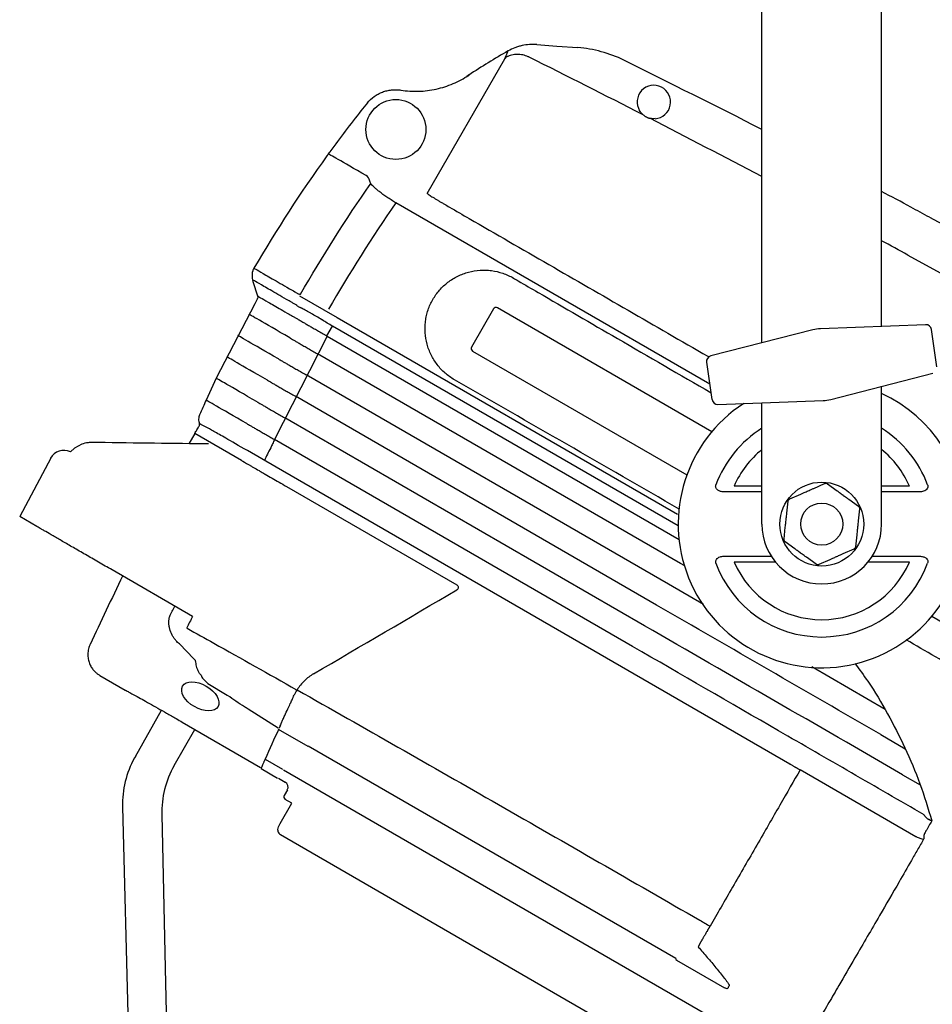
# Model space of a CAD drawing. Units: inches. Extents: x 0.1 to 14.4, y 0.4 to 25.9.
# Drawn here: x 0.1 to 9.6, y 6.4 to 16.7 of the extents above; entities that cross this region are included whole.
import ezdxf

# ---------------------------------------------------------------- set-up
doc = ezdxf.new("R2010")
doc.units = ezdxf.units.IN
doc.header["$LTSCALE"] = 0.75
doc.header["$MEASUREMENT"] = 0
doc.layers.get('0').update_dxf_attribs({"linetype": 'CONTINUOUS'})

msp = doc.modelspace()

# ---------------------------------------------------------------- linework, layer by layer
for p, q in [((7.841, 13.321), (7.841, 18.054)), ((9.091, 13.493), (9.091, 18.054)), ((4.343, 14.881), (5.155, 16.288)), ((7.296, 12.889), (4.016, 14.783)), ((9.593, 14.632), (10.692, 14.035)), ((9.366, 14.238), (10.462, 13.636)), ((3.011, 13.812), (3.404, 13.586)), ((2.542, 13.73), (2.141, 12.951)), ((5.037, 13.675), (4.807, 13.277)), ((7.317, 12.393), (5.078, 13.686)), ((3.404, 13.586), (6.959, 11.533)), ((3.295, 13.394), (3.356, 13.496)), ((6.966, 11.411), (3.356, 13.496)), ((9.551, 13.511), (8.452, 13.469)), ((3.298, 13.392), (2.749, 12.311)), ((3.298, 13.392), (6.975, 11.269)), ((8.373, 13.458), (7.307, 13.184)), ((9.669, 13.071), (9.613, 13.46)), ((6.99, 11.017), (3.198, 13.207)), ((4.818, 13.236), (7.057, 11.943)), ((7.263, 13.118), (7.319, 12.729)), ((6.865, 10.801), (3.08, 12.986)), ((8.559, 12.731), (9.625, 13.005)), ((2.141, 12.951), (2.035, 12.723)), ((9.091, 11.429), (9.091, 12.868)), ((6.74, 10.584), (2.967, 12.763)), ((7.381, 12.678), (8.48, 12.72)), ((7.841, 11.429), (7.841, 12.696)), ((6.615, 10.368), (2.856, 12.538)), ((1.916, 12.375), (1.855, 12.268)), ((2.404, 12.093), (1.916, 12.375)), ((7.316, 12.387), (7.317, 12.387)), ((7.317, 12.387), (7.317, 12.389)), ((0.735, 12.264), (0.66, 12.22)), ((0.833, 12.281), (0.827, 12.281)), ((0.827, 12.281), (0.827, 12.281)), ((0.833, 12.281), (0.833, 12.281)), ((6.49, 10.151), (2.749, 12.311)), ((0.66, 12.22), (0.617, 12.183)), ((2.768, 12.022), (2.466, 12.196)), ((0.411, 12.116), (0.087, 11.507)), ((8.133, 8.924), (2.768, 12.022)), ((7.061, 11.945), (7.062, 11.946)), ((7.062, 11.946), (7.062, 11.947)), ((7.55, 11.827), (7.841, 11.827)), ((8.382, 11.802), (8.496, 11.853)), ((8.526, 11.85), (8.627, 11.776)), ((9.091, 11.827), (9.382, 11.827)), ((2.874, 11.822), (4.654, 10.794)), ((7.841, 11.765), (7.444, 11.765)), ((8.132, 11.692), (8.247, 11.742)), ((9.488, 11.765), (9.091, 11.765)), ((8.101, 11.543), (8.114, 11.667)), ((8.747, 11.689), (8.848, 11.615)), ((8.86, 11.588), (8.847, 11.463)), ((0.266, 11.404), (0.087, 11.507)), ((8.072, 11.271), (8.085, 11.396)), ((8.831, 11.316), (8.818, 11.192)), ((8.185, 11.17), (8.084, 11.244)), ((8.8, 11.167), (8.686, 11.117)), ((7.034, 10.992), (6.99, 11.017)), ((7.444, 11.094), (7.939, 11.094)), ((7.984, 11.032), (7.55, 11.032)), ((8.406, 11.009), (8.305, 11.083)), ((8.551, 11.057), (8.436, 11.006)), ((9.382, 11.032), (8.949, 11.032)), ((8.993, 11.094), (9.488, 11.094)), ((1.893, 10.465), (1.052, 10.95)), ((7.232, 10.589), (6.865, 10.801)), ((9.617, 10.472), (9.615, 10.472)), ((9.615, 10.472), (9.615, 10.47)), ((9.615, 10.466), (10.075, 10.201)), ((1.907, 10.022), (1.756, 10.177)), ((9.128, 9.494), (8.361, 9.937)), ((0.924, 9.849), (1.189, 9.696)), ((2.003, 9.812), (2.052, 9.764)), ((2.052, 9.764), (2.255, 9.642)), ((1.296, 9.004), (1.568, 9.485)), ((2.787, 9.299), (2.473, 9.498)), ((1.784, 9.361), (1.785, 9.362)), ((1.784, 9.361), (2.604, 8.888)), ((1.785, 9.362), (2.604, 8.888)), ((1.701, 8.908), (1.915, 9.285)), ((3.099, 9.107), (2.791, 9.285)), ((2.808, 9.323), (2.796, 9.297)), ((2.812, 9.332), (2.808, 9.323)), ((9.084, 9.231), (9.338, 9.084)), ((6.943, 6.892), (3.101, 9.11)), ((1.296, 9.004), (1.286, 8.987)), ((2.652, 8.974), (2.834, 8.869)), ((2.604, 8.888), (2.604, 8.888)), ((2.609, 8.877), (2.781, 8.777)), ((2.843, 8.864), (8.03, 5.869)), ((9.447, 8.165), (8.24, 8.862)), ((2.792, 8.775), (2.861, 8.735)), ((9.311, 8.811), (9.495, 8.705)), ((2.883, 8.653), (2.85, 8.596)), ((2.931, 8.515), (2.861, 8.555)), ((1.162, 8.477), (1.23, 5.84)), ((2.808, 8.303), (2.931, 8.515)), ((1.572, 8.394), (1.609, 6.635)), ((2.789, 8.269), (2.808, 8.303)), ((2.81, 8.187), (7.327, 5.58)), ((9.454, 8.161), (9.454, 8.162)), ((6.943, 6.892), (6.942, 6.89)), ((6.95, 6.875), (7.45, 6.586)), ((1.609, 6.635), (1.629, 5.85)), ((7.479, 6.575), (7.45, 6.586))]:
    msp.add_line(p, q)
at = {"flags": 128}
for points in [[(5.49, 16.436), (5.699, 16.42), (5.916, 16.404)], [(4.777, 16.115), (4.758, 16.102), (4.75, 16.097)]]:
    msp.add_lwpolyline(points, dxfattribs=at)
for centre, radius in [((4.017, 15.549), 0.313), ((8.466, 11.429), 0.438), ((8.466, 11.429), 0.22)]:
    msp.add_circle(centre, radius)
for centre, radius, start, end in [((8.455, 10.605), 6.625, 119.5319, 123.7051), ((15.058, 6.792), 14.5, 141.8682, 143.9923), ((6.371, 13.611), 3.456, 140.1093, 141.8682), ((15.058, 6.792), 14.5, 144.2082, 149.7354), ((15.058, 6.792), 14.31, 150.7476, 151.001), ((5.063, 13.66), 0.03, 60, 150), ((8.466, 13.094), 0.375, 92.1709, 104.3934), ((4.833, 13.262), 0.03, 150, 240), ((8.466, 11.429), 1.5, 0, 65.3757), ((15.058, 6.792), 14.31, 155.5139, 156.1836), ((8.466, 11.429), 1.5, 122.9437, 0), ((8.466, 13.094), 0.375, 272.1709, 284.3934), ((8.466, 11.429), 1.497, 140.1429, 140.2371), ((8.466, 11.429), 1.179, 122.0041, 159.6801), ((8.466, 11.429), 1.179, 20.3199, 57.9959), ((0.548, 12.043), 0.156, 63.7427, 152), ((3.323, 11.849), 0.719, 148.5809, 160.2742), ((8.466, 11.429), 0.998, 128.7541, 156.5577), ((8.466, 11.429), 0.998, 23.4423, 51.2459), ((8.466, 11.429), 1.497, 159.7629, 159.8571), ((8.466, 11.429), 0.625, 180, 0), ((8.466, 11.429), 1.179, 200.3199, 339.6801), ((8.466, 11.429), 0.998, 203.4423, 336.5577), ((46.229, -11.058), 50.125, 154.037, 154.9418), ((8.466, 11.429), 1.497, 320.1429, 320.2371), ((2.06, 9.869), 0.08, 193.7888, 225), ((2.955, 9.694), 0.0236, 330.4571, 7.512), ((38.666, -6.944), 39.375, 155.6516, 156.1549), ((2.161, 8.503), 1, 151.0609, 181.478), ((2.571, 8.415), 1, 150.4788, 181.2228), ((2.831, 8.683), 0.06, 330, 60), ((2.876, 8.581), 0.03, 150, 240), ((9.389, 8.422), 0.209, 337.9915, 339.0073), ((2.84, 8.239), 0.06, 150, 180)]:
    msp.add_arc(centre, radius, start, end)
for centre, major_axis, ratio, start_param, end_param in [((6.712, 15.836), (0.077, 0.157), 0.999989, 3.672257, 8.858897), ((9.554, 13.451), (0.0384, 0.0462), 0.9989, 5.551665, 7.014705), ((7.322, 13.126), (-0.05, 0.0333), 0.9989, 5.551665, 7.014705), ((7.379, 12.738), (-0.0384, -0.0462), 0.9989, 5.551665, 7.014705), ((6.955, 6.882), (0.0131, -0.0074), 0.583131, 3.12601, 4.696502)]:
    msp.add_ellipse(centre, major_axis=major_axis, ratio=ratio, start_param=start_param, end_param=end_param)
msp.add_ellipse((1.974, 9.63), major_axis=(0.185, -0.107), ratio=0.57738)
for points, knots in [([(5.155, 16.288), (5.157, 16.294), (5.159, 16.3), (5.164, 16.311), (5.167, 16.317), (5.173, 16.332), (5.177, 16.34), (5.186, 16.361), (5.189, 16.368), (5.189, 16.369)], [0, 0, 0, 0, 0.125, 0.125, 0.25, 0.25, 0.5, 0.5, 1, 1, 1, 1]), ([(5.49, 16.436), (5.438, 16.44), (5.386, 16.436), (5.323, 16.422), (5.31, 16.419), (5.285, 16.411), (5.272, 16.407), (5.236, 16.393), (5.212, 16.382), (5.189, 16.369)], [0, 0, 0, 0, 0.5, 0.5, 0.625, 0.625, 0.75, 0.75, 1, 1, 1, 1]), ([(6.398, 16.273), (6.323, 16.31), (6.244, 16.339), (6.082, 16.384), (6, 16.398), (5.916, 16.404)], [0, 0, 0, 0, 0.5, 0.5, 1, 1, 1, 1]), ([(6.398, 16.273), (6.323, 16.31), (6.244, 16.339), (6.082, 16.384), (6, 16.398), (5.916, 16.404)], [0, 0, 0, 0, 0.5, 0.5, 1, 1, 1, 1]), ([(5.173, 16.307), (5.17, 16.304), (5.168, 16.301), (5.162, 16.295), (5.159, 16.291), (5.155, 16.288)], [0, 0, 0, 0, 0.5, 0.5, 1, 1, 1, 1]), ([(5.398, 16.309), (5.38, 16.317), (5.361, 16.323), (5.323, 16.331), (5.303, 16.332), (5.265, 16.332), (5.245, 16.33), (5.217, 16.323), (5.208, 16.321), (5.194, 16.316), (5.19, 16.314), (5.183, 16.311), (5.181, 16.31), (5.178, 16.309), (5.177, 16.308), (5.175, 16.308), (5.175, 16.307), (5.174, 16.307), (5.173, 16.307), (5.173, 16.307)], [0, 0, 0, 0, 0.25, 0.25, 0.5, 0.5, 0.75, 0.75, 0.875, 0.875, 0.9375, 0.9375, 0.96875, 0.96875, 0.984375, 0.984375, 0.992187, 0.992187, 1, 1, 1, 1]), ([(5.173, 16.307), (5.173, 16.307), (5.173, 16.307), (5.173, 16.307), (5.173, 16.307), (5.173, 16.307), (5.173, 16.307)], [0, 0, 0, 0, 0.00000650101, 0.00000650101, 0.00000650101, 0.0000162625, 0.0000162625, 0.0000162625, 0.0000162625]), ([(4.069, 15.96), (4.131, 15.95), (4.193, 15.946), (4.285, 15.949), (4.316, 15.952), (4.377, 15.959), (4.408, 15.965), (4.499, 15.985), (4.558, 16.003), (4.643, 16.04), (4.671, 16.053), (4.726, 16.083), (4.752, 16.099), (4.778, 16.116)], [0, 0, 0, 0, 0.25, 0.25, 0.375, 0.375, 0.5, 0.5, 0.75, 0.75, 0.875, 0.875, 1, 1, 1, 1]), ([(3.719, 15.828), (3.74, 15.853), (3.764, 15.875), (3.804, 15.903), (3.818, 15.912), (3.847, 15.927), (3.862, 15.934), (3.892, 15.946), (3.908, 15.95), (3.94, 15.958), (3.956, 15.961), (3.988, 15.964), (4.004, 15.965), (4.037, 15.964), (4.053, 15.962), (4.069, 15.96)], [0, 0, 0, 0, 0.25, 0.25, 0.375, 0.375, 0.5, 0.5, 0.625, 0.625, 0.75, 0.75, 0.875, 0.875, 1, 1, 1, 1]), ([(6.599, 15.702), (6.598, 15.703), (6.596, 15.705), (6.593, 15.708), (6.591, 15.709), (6.586, 15.714), (6.583, 15.718), (6.574, 15.728), (6.568, 15.736), (6.563, 15.745)], [0, 0, 0, 0, 0.125, 0.125, 0.25, 0.25, 0.5, 0.5, 1, 1, 1, 1]), ([(6.599, 15.702), (6.603, 15.699), (6.608, 15.695), (6.616, 15.689), (6.619, 15.687), (6.625, 15.684), (6.628, 15.682), (6.635, 15.678), (6.639, 15.677), (6.646, 15.674), (6.649, 15.672), (6.658, 15.669), (6.664, 15.667), (6.669, 15.666)], [0, 0, 0, 0, 0.25, 0.25, 0.375, 0.375, 0.5, 0.5, 0.625, 0.625, 0.75, 0.75, 1, 1, 1, 1]), ([(6.725, 15.662), (6.715, 15.661), (6.705, 15.661), (6.691, 15.662), (6.686, 15.663), (6.68, 15.664), (6.677, 15.664), (6.673, 15.665), (6.671, 15.666), (6.669, 15.666)], [0, 0, 0, 0, 0.5, 0.5, 0.75, 0.75, 0.875, 0.875, 1, 1, 1, 1]), ([(3.297, 15.272), (3.302, 15.28), (3.307, 15.287), (3.313, 15.295), (3.318, 15.302), (3.323, 15.309), (3.329, 15.317)], [0, 0, 0, 0, 0.000693685, 0.000693685, 0.000693685, 0.001387378, 0.001387378, 0.001387378, 0.001387378]), ([(3.297, 15.272), (3.3, 15.277), (3.303, 15.281), (3.307, 15.287), (3.309, 15.289), (3.31, 15.292), (3.311, 15.292), (3.312, 15.293), (3.312, 15.294), (3.312, 15.294), (3.312, 15.294), (3.313, 15.294)], [0, 0, 0, 0, 0.5, 0.5, 0.75, 0.75, 0.875, 0.875, 0.9375, 0.9375, 1, 1, 1, 1]), ([(3.319, 15.296), (3.319, 15.297), (3.319, 15.297), (3.318, 15.298), (3.318, 15.298), (3.317, 15.298), (3.316, 15.298), (3.316, 15.298), (3.315, 15.298), (3.315, 15.297), (3.314, 15.297), (3.314, 15.296), (3.314, 15.296), (3.314, 15.296), (3.314, 15.296), (3.313, 15.295), (3.313, 15.295), (3.313, 15.295), (3.313, 15.295), (3.313, 15.295), (3.313, 15.295), (3.313, 15.295), (3.313, 15.295), (3.313, 15.294)], [0, 0, 0, 0, 0.25, 0.25, 0.5, 0.5, 0.75, 0.75, 0.875, 0.875, 0.9375, 0.9375, 0.96875, 0.96875, 0.984375, 0.984375, 0.992188, 0.992188, 0.996094, 0.996094, 0.998047, 0.998047, 1, 1, 1, 1]), ([(3.707, 15.067), (3.577, 15.141), (3.48, 15.198), (3.381, 15.255), (3.356, 15.269), (3.322, 15.289), (3.313, 15.294), (3.313, 15.294)], [0, 0, 0, 0, 0.5, 0.5, 0.75, 0.75, 1, 1, 1, 1]), ([(4.016, 14.783), (4, 14.793), (3.984, 14.803), (3.953, 14.823), (3.938, 14.833), (3.909, 14.853), (3.895, 14.862), (3.869, 14.881), (3.856, 14.891), (3.833, 14.909), (3.823, 14.917), (3.808, 14.929), (3.804, 14.933), (3.795, 14.941), (3.791, 14.945), (3.771, 14.963), (3.76, 14.975), (3.754, 14.985)], [0, 0, 0, 0, 0.125, 0.125, 0.25, 0.25, 0.375, 0.375, 0.5, 0.5, 0.625, 0.625, 0.6875, 0.6875, 0.75, 0.75, 1, 1, 1, 1]), ([(4.343, 14.881), (4.352, 14.875), (4.362, 14.868), (4.38, 14.856), (4.387, 14.852), (4.401, 14.843), (4.408, 14.839), (4.424, 14.829), (4.432, 14.824), (4.449, 14.814), (4.458, 14.808), (4.476, 14.797), (4.485, 14.792), (4.505, 14.78), (4.515, 14.774), (4.525, 14.769)], [0, 0, 0, 0, 0.25, 0.25, 0.375, 0.375, 0.5, 0.5, 0.625, 0.625, 0.75, 0.75, 0.875, 0.875, 1, 1, 1, 1]), ([(9.593, 14.632), (9.528, 14.667), (9.361, 14.758), (9.194, 14.848), (9.091, 14.902)], [0, 0, 0, 0, 0.0617986, 0.1587775, 0.1587775, 0.1587775, 0.1587775]), ([(4.525, 14.769), (4.542, 14.759), (4.628, 14.709), (4.991, 14.499), (5.89, 13.98), (6.725, 13.499), (7.283, 13.177), (7.287, 13.175)], [0, 0, 0, 0, 0.0153486, 0.0767425, 0.3223204, 0.8134877, 0.8169743, 0.8169743, 0.8169743, 0.8169743]), ([(2.534, 14.1), (2.529, 14.091), (2.525, 14.081), (2.518, 14.062), (2.516, 14.051), (2.514, 14.03), (2.514, 14.02), (2.516, 13.999), (2.518, 13.989), (2.521, 13.979)], [0, 0, 0, 0, 0.25, 0.25, 0.5, 0.5, 0.75, 0.75, 1, 1, 1, 1]), ([(2.534, 14.1), (2.529, 14.091), (2.525, 14.081), (2.518, 14.062), (2.516, 14.051), (2.514, 14.03), (2.514, 14.02), (2.516, 13.999), (2.518, 13.989), (2.521, 13.979)], [0, 0, 0, 0, 0.25, 0.25, 0.5, 0.5, 0.75, 0.75, 1, 1, 1, 1]), ([(2.534, 14.1), (2.535, 14.1), (2.538, 14.098), (2.548, 14.092), (2.556, 14.088), (2.587, 14.07), (2.617, 14.052), (2.678, 14.017), (2.701, 14.004), (2.751, 13.976), (2.778, 13.96), (2.838, 13.925), (2.87, 13.907), (2.923, 13.877), (2.941, 13.866), (2.969, 13.85), (2.98, 13.843), (2.992, 13.836), (2.996, 13.834), (2.997, 13.834), (3, 13.832), (3.001, 13.832), (3.008, 13.829), (3.014, 13.828), (3.02, 13.828)], [0, 0, 0, 0, 0.125, 0.125, 0.25, 0.25, 0.5, 0.5, 0.625, 0.625, 0.75, 0.75, 0.875, 0.875, 0.9375, 0.9375, 0.96875, 0.976562, 0.976562, 0.980469, 0.980469, 0.984375, 0.984375, 1, 1, 1, 1]), ([(4.629, 12.936), (4.594, 12.956), (4.561, 12.98), (4.516, 13.019), (4.502, 13.033), (4.474, 13.062), (4.461, 13.078), (4.424, 13.126), (4.403, 13.16), (4.376, 13.214), (4.368, 13.232), (4.354, 13.27), (4.348, 13.289), (4.332, 13.347), (4.325, 13.387), (4.321, 13.447), (4.321, 13.467), (4.322, 13.507), (4.326, 13.547), (4.333, 13.587), (4.342, 13.626), (4.347, 13.645), (4.367, 13.703), (4.383, 13.739), (4.413, 13.791), (4.424, 13.808), (4.448, 13.841), (4.461, 13.857), (4.5, 13.902), (4.53, 13.93), (4.577, 13.966), (4.594, 13.978), (4.629, 13.999), (4.646, 14.009), (4.7, 14.035), (4.738, 14.049), (4.816, 14.07), (4.856, 14.077), (4.916, 14.081), (4.936, 14.081), (4.976, 14.08), (4.996, 14.078), (5.056, 14.07), (5.095, 14.061), (5.171, 14.035), (5.208, 14.018), (5.244, 13.998)], [0, 0, 0, 0, 0.0625, 0.0625, 0.09375, 0.09375, 0.125, 0.125, 0.1875, 0.1875, 0.21875, 0.21875, 0.25, 0.25, 0.3125, 0.3125, 0.34375, 0.34375, 0.375, 0.40625, 0.40625, 0.4375, 0.4375, 0.5, 0.5, 0.53125, 0.53125, 0.5625, 0.5625, 0.625, 0.625, 0.65625, 0.65625, 0.6875, 0.6875, 0.75, 0.75, 0.8125, 0.8125, 0.84375, 0.84375, 0.875, 0.875, 0.9375, 0.9375, 1, 1, 1, 1]), ([(5.244, 13.998), (5.261, 13.988), (5.347, 13.938), (5.71, 13.727), (6.381, 13.338), (6.983, 12.989), (7.309, 12.801)], [0, 0, 0, 0, 0.0221057, 0.1105286, 0.4642236, 0.8804166, 0.8804166, 0.8804166, 0.8804166]), ([(2.575, 13.809), (2.566, 13.837), (2.557, 13.866), (2.548, 13.894), (2.539, 13.922), (2.53, 13.951), (2.521, 13.979)], [0.000049562, 0.000049562, 0.000049562, 0.000049562, 0.002331042, 0.002331042, 0.002331042, 0.004585913, 0.004585913, 0.004585913, 0.004585913]), ([(2.982, 13.713), (2.977, 13.716), (2.973, 13.718), (2.963, 13.724), (2.949, 13.732), (2.918, 13.75), (2.892, 13.765), (2.842, 13.793), (2.811, 13.811), (2.754, 13.844), (2.728, 13.86), (2.68, 13.887), (2.658, 13.9), (2.6, 13.933), (2.571, 13.95), (2.542, 13.967), (2.534, 13.971), (2.524, 13.977), (2.521, 13.979), (2.521, 13.979)], [0, 0, 0, 0, 0.015625, 0.015625, 0.03125, 0.0625, 0.125, 0.125, 0.25, 0.25, 0.375, 0.375, 0.5, 0.5, 0.75, 0.75, 0.875, 0.875, 1, 1, 1, 1]), ([(2.575, 13.809), (2.566, 13.837), (2.557, 13.866), (2.548, 13.894), (2.539, 13.922), (2.53, 13.951), (2.521, 13.979)], [0.000049642, 0.000049642, 0.000049642, 0.000049642, 0.002331028, 0.002331028, 0.002331028, 0.004585917, 0.004585917, 0.004585917, 0.004585917]), ([(2.575, 13.809), (2.576, 13.808), (2.578, 13.807), (2.588, 13.801), (2.595, 13.797), (2.622, 13.782), (2.649, 13.766), (2.72, 13.725), (2.764, 13.7), (2.844, 13.654), (2.872, 13.637), (2.918, 13.611), (2.934, 13.601), (2.959, 13.587), (2.967, 13.582), (2.98, 13.575), (2.984, 13.573), (2.993, 13.568), (2.998, 13.565), (3.002, 13.562)], [0, 0, 0, 0, 0.125, 0.125, 0.25, 0.25, 0.5, 0.5, 0.75, 0.75, 0.875, 0.875, 0.9375, 0.9375, 0.96875, 0.96875, 0.984375, 0.984375, 1, 1, 1, 1]), ([(3.016, 13.689), (3.01, 13.691), (3.004, 13.694), (2.996, 13.699), (2.993, 13.701), (2.989, 13.705), (2.988, 13.706), (2.985, 13.709), (2.985, 13.709), (2.984, 13.711), (2.983, 13.711), (2.983, 13.712), (2.982, 13.712), (2.982, 13.713), (2.982, 13.713), (2.982, 13.713)], [0, 0, 0, 0, 0.5, 0.5, 0.75, 0.75, 0.875, 0.875, 0.9375, 0.9375, 0.96875, 0.984375, 0.992187, 0.992187, 1, 1, 1, 1]), ([(3.02, 13.688), (3.02, 13.688), (3.02, 13.688), (3.02, 13.688), (3.019, 13.688), (3.018, 13.689), (3.016, 13.689)], [-0.00000006, -0.00000006, -0.00000006, -0.00000006, 0, 0, 0, 0.0002356266, 0.0002356266, 0.0002356266, 0.0002356266]), ([(3.058, 13.669), (3.05, 13.673), (3.044, 13.676), (3.034, 13.681), (3.031, 13.683), (3.027, 13.685), (3.025, 13.686), (3.023, 13.687), (3.021, 13.687), (3.021, 13.688), (3.02, 13.688)], [0, 0, 0, 0, 0.5, 0.5, 0.75, 0.75, 0.875, 0.9375, 0.9375, 1, 1, 1, 1]), ([(3.243, 13.562), (3.224, 13.574), (3.205, 13.585), (3.168, 13.607), (3.15, 13.617), (3.133, 13.627)], [0, 0, 0, 0, 0.5, 0.5, 1, 1, 1, 1]), ([(3.005, 13.561), (3.006, 13.56), (3.007, 13.56), (3.01, 13.558), (3.011, 13.557), (3.015, 13.555), (3.019, 13.553), (3.029, 13.547), (3.037, 13.542), (3.055, 13.532), (3.066, 13.526), (3.088, 13.513), (3.1, 13.506), (3.126, 13.491), (3.14, 13.483), (3.168, 13.467), (3.183, 13.458), (3.214, 13.441), (3.23, 13.431), (3.254, 13.417), (3.262, 13.413), (3.274, 13.405), (3.278, 13.403), (3.287, 13.398), (3.291, 13.396), (3.295, 13.394)], [0, 0, 0, 0, 0.03125, 0.03125, 0.0625, 0.0625, 0.125, 0.125, 0.25, 0.25, 0.375, 0.375, 0.5, 0.5, 0.625, 0.625, 0.75, 0.75, 0.875, 0.875, 0.9375, 0.9375, 0.96875, 0.96875, 1, 1, 1, 1]), ([(3.246, 13.561), (3.245, 13.561), (3.244, 13.562), (3.243, 13.562), (3.243, 13.562), (3.243, 13.562), (3.243, 13.562)], [0, 0, 0, 0, 0.00007090275, 0.00007090275, 0.00007090275, 0.00007096272, 0.00007096272, 0.00007096272, 0.00007096272]), ([(3.356, 13.496), (3.338, 13.506), (3.319, 13.517), (3.282, 13.539), (3.264, 13.55), (3.246, 13.561)], [0, 0, 0, 0, 0.5, 0.5, 1, 1, 1, 1]), ([(2.908, 13.374), (2.918, 13.368), (2.932, 13.36), (2.955, 13.347), (2.959, 13.344), (2.97, 13.339), (2.975, 13.335), (2.991, 13.326), (3.003, 13.319), (3.029, 13.304), (3.043, 13.296), (3.071, 13.28), (3.086, 13.271), (3.117, 13.254), (3.132, 13.244), (3.165, 13.226), (3.181, 13.216), (3.198, 13.207)], [0, 0, 0, 0, 0.25, 0.25, 0.3125, 0.3125, 0.375, 0.375, 0.5, 0.5, 0.625, 0.625, 0.75, 0.75, 0.875, 0.875, 1, 1, 1, 1]), ([(2.677, 12.93), (2.536, 13.011), (2.431, 13.072), (2.289, 13.154), (2.252, 13.175), (2.251, 13.176)], [0, 0, 0, 0, 0.5, 0.5, 1, 1, 1, 1]), ([(2.791, 13.153), (2.8, 13.147), (2.814, 13.139), (2.837, 13.126), (2.842, 13.123), (2.852, 13.118), (2.858, 13.114), (2.874, 13.105), (2.886, 13.098), (2.912, 13.083), (2.926, 13.075), (2.954, 13.059), (2.969, 13.05), (2.999, 13.033), (3.015, 13.023), (3.047, 13.005), (3.064, 12.995), (3.08, 12.986)], [0, 0, 0, 0, 0.25, 0.25, 0.3125, 0.3125, 0.375, 0.375, 0.5, 0.5, 0.625, 0.625, 0.75, 0.75, 0.875, 0.875, 1, 1, 1, 1]), ([(2.567, 12.705), (2.426, 12.786), (2.321, 12.847), (2.179, 12.929), (2.142, 12.95), (2.141, 12.951)], [0, 0, 0, 0, 0.5, 0.5, 1, 1, 1, 1]), ([(2.677, 12.93), (2.687, 12.925), (2.7, 12.917), (2.723, 12.903), (2.728, 12.9), (2.738, 12.895), (2.744, 12.892), (2.76, 12.882), (2.772, 12.875), (2.798, 12.86), (2.812, 12.852), (2.84, 12.836), (2.855, 12.827), (2.885, 12.81), (2.901, 12.801), (2.934, 12.782), (2.95, 12.772), (2.967, 12.763)], [0, 0, 0, 0, 0.25, 0.25, 0.3125, 0.3125, 0.375, 0.375, 0.5, 0.5, 0.625, 0.625, 0.75, 0.75, 0.875, 0.875, 1, 1, 1, 1]), ([(6.978, 11.585), (6.586, 11.811), (5.803, 12.262), (5.02, 12.712), (4.629, 12.936)], [0, 0, 0, 0, 0.5011694, 1, 1, 1, 1]), ([(2.46, 12.478), (2.319, 12.559), (2.214, 12.62), (2.073, 12.701), (2.036, 12.723), (2.035, 12.723)], [0, 0, 0, 0, 0.5, 0.5, 1, 1, 1, 1]), ([(2.567, 12.705), (2.576, 12.7), (2.59, 12.692), (2.613, 12.678), (2.618, 12.676), (2.628, 12.67), (2.633, 12.667), (2.65, 12.657), (2.662, 12.65), (2.687, 12.635), (2.701, 12.627), (2.73, 12.611), (2.744, 12.602), (2.775, 12.585), (2.791, 12.576), (2.823, 12.557), (2.84, 12.548), (2.856, 12.538)], [0, 0, 0, 0, 0.25, 0.25, 0.3125, 0.3125, 0.375, 0.375, 0.5, 0.5, 0.625, 0.625, 0.75, 0.75, 0.875, 0.875, 1, 1, 1, 1]), ([(1.967, 12.571), (1.96, 12.556), (1.957, 12.541), (1.956, 12.509), (1.958, 12.493), (1.964, 12.478)], [0, 0, 0, 0, 0.5, 0.5, 1, 1, 1, 1]), ([(1.916, 12.375), (1.924, 12.388), (1.931, 12.401), (1.946, 12.427), (1.954, 12.44), (1.961, 12.453)], [0, 0, 0, 0, 0.5, 0.5, 1, 1, 1, 1]), ([(1.961, 12.453), (1.963, 12.457), (1.965, 12.461), (1.966, 12.469), (1.965, 12.474), (1.964, 12.478)], [0, 0, 0, 0, 0.5, 0.5, 1, 1, 1, 1]), ([(1.978, 12.47), (1.977, 12.471), (1.968, 12.475), (1.964, 12.478), (1.964, 12.478), (1.964, 12.478)], [0, 0, 0, 0, 0.1714243, 0.9502615, 1, 1, 1, 1]), ([(2.239, 12.327), (2.217, 12.34), (2.149, 12.378), (2.063, 12.426), (2.01, 12.454), (1.987, 12.466), (1.981, 12.469), (1.978, 12.47), (1.978, 12.47)], [0, 0, 0, 0, 0.166482, 0.50108, 0.837226, 0.925002, 0.993456, 1, 1, 1, 1]), ([(2.46, 12.478), (2.469, 12.473), (2.483, 12.465), (2.506, 12.452), (2.511, 12.449), (2.521, 12.443), (2.526, 12.44), (2.543, 12.43), (2.555, 12.423), (2.58, 12.409), (2.594, 12.401), (2.623, 12.384), (2.637, 12.376), (2.668, 12.358), (2.684, 12.349), (2.716, 12.33), (2.732, 12.321), (2.749, 12.311)], [0, 0, 0, 0, 0.25, 0.25, 0.3125, 0.3125, 0.375, 0.375, 0.5, 0.5, 0.625, 0.625, 0.75, 0.75, 0.875, 0.875, 1, 1, 1, 1]), ([(0.827, 12.281), (0.818, 12.28), (0.787, 12.279), (0.757, 12.27), (0.735, 12.264)], [0, 0, 0, 0, 0.258439, 1, 1, 1, 1]), ([(0.833, 12.281), (0.832, 12.281), (0.83, 12.281), (0.827, 12.281), (0.827, 12.281)], [0, 0, 0, 0, 0.699337, 1, 1, 1, 1]), ([(2.061, 12.266), (2.053, 12.266), (2.044, 12.266), (2.027, 12.266), (2.018, 12.266), (2.009, 12.266)], [0, 0, 0, 0, 0.5, 0.5, 1, 1, 1, 1]), ([(2.749, 12.311), (2.742, 12.297), (2.729, 12.268), (2.716, 12.239), (2.709, 12.224)], [0, 0, 0, 0, 0.499985, 1, 1, 1, 1]), ([(2.404, 12.093), (2.422, 12.083), (2.447, 12.068), (2.486, 12.046), (2.494, 12.041), (2.511, 12.031), (2.52, 12.026), (2.547, 12.01), (2.567, 11.999), (2.598, 11.981), (2.608, 11.975), (2.63, 11.963), (2.641, 11.956), (2.675, 11.936), (2.699, 11.923), (2.747, 11.895), (2.772, 11.881), (2.822, 11.852), (2.848, 11.837), (2.874, 11.822)], [0, 0, 0, 0, 0.25, 0.25, 0.3125, 0.3125, 0.375, 0.375, 0.5, 0.5, 0.5625, 0.5625, 0.625, 0.625, 0.75, 0.75, 0.875, 0.875, 1, 1, 1, 1]), ([(7.444, 11.765), (7.432, 11.766), (7.409, 11.768), (7.383, 11.781), (7.367, 11.796), (7.359, 11.811), (7.356, 11.825), (7.359, 11.834), (7.36, 11.839)], [0, 0, 0, 0, 0.287076, 0.514337, 0.673472, 0.780844, 0.890501, 1, 1, 1, 1]), ([(8.496, 11.853), (8.499, 11.854), (8.505, 11.856), (8.514, 11.856), (8.521, 11.853), (8.525, 11.851), (8.526, 11.85)], [0, 0, 0, 0, 0.286989, 0.578774, 0.858873, 1, 1, 1, 1]), ([(9.572, 11.839), (9.573, 11.836), (9.576, 11.827), (9.574, 11.813), (9.566, 11.797), (9.551, 11.782), (9.525, 11.768), (9.502, 11.766), (9.488, 11.765)], [0, 0, 0, 0, 0.083132, 0.202863, 0.321968, 0.474087, 0.679175, 1, 1, 1, 1]), ([(8.247, 11.742), (8.256, 11.746), (8.278, 11.756), (8.3, 11.766), (8.314, 11.772), (8.314, 11.772)], [0, 0, 0, 0, 0.4001072, 0.9899635, 1, 1, 1, 1]), ([(8.314, 11.772), (8.314, 11.772), (8.328, 11.778), (8.35, 11.788), (8.373, 11.798), (8.382, 11.802)], [0, 0, 0, 0, 0.0100396, 0.5998959, 1, 1, 1, 1]), ([(8.627, 11.776), (8.635, 11.77), (8.655, 11.756), (8.675, 11.741), (8.687, 11.733), (8.687, 11.733)], [0, 0, 0, 0, 0.4001048, 0.9899638, 1, 1, 1, 1]), ([(8.687, 11.733), (8.687, 11.732), (8.699, 11.724), (8.719, 11.709), (8.739, 11.695), (8.747, 11.689)], [0, 0, 0, 0, 0.0100399, 0.5998958, 1, 1, 1, 1]), ([(8.114, 11.667), (8.115, 11.67), (8.116, 11.676), (8.121, 11.684), (8.127, 11.689), (8.131, 11.691), (8.132, 11.692)], [0, 0, 0, 0, 0.286983, 0.578768, 0.85887, 1, 1, 1, 1]), ([(8.093, 11.469), (8.093, 11.47), (8.095, 11.484), (8.097, 11.509), (8.1, 11.533), (8.101, 11.543)], [0, 0, 0, 0, 0.010037, 0.599896, 1, 1, 1, 1]), ([(8.848, 11.615), (8.85, 11.613), (8.855, 11.609), (8.859, 11.601), (8.86, 11.594), (8.86, 11.589), (8.86, 11.588)], [0, 0, 0, 0, 0.286986, 0.578771, 0.858873, 1, 1, 1, 1]), ([(8.085, 11.396), (8.086, 11.406), (8.089, 11.43), (8.092, 11.454), (8.093, 11.469), (8.093, 11.469)], [0, 0, 0, 0, 0.4001042, 0.9899629, 1, 1, 1, 1]), ([(8.847, 11.463), (8.846, 11.453), (8.843, 11.429), (8.841, 11.405), (8.839, 11.39), (8.839, 11.39)], [0, 0, 0, 0, 0.400104, 0.989962, 1, 1, 1, 1]), ([(1.052, 10.95), (1.004, 10.978), (0.957, 11.005), (0.864, 11.059), (0.819, 11.085), (0.73, 11.136), (0.688, 11.16), (0.608, 11.206), (0.57, 11.228), (0.517, 11.259), (0.5, 11.269), (0.468, 11.288), (0.452, 11.297), (0.408, 11.322), (0.382, 11.337), (0.347, 11.357), (0.337, 11.363), (0.317, 11.374), (0.309, 11.379), (0.285, 11.393), (0.274, 11.4), (0.266, 11.404)], [0, 0, 0, 0, 0.125, 0.125, 0.25, 0.25, 0.375, 0.375, 0.5, 0.5, 0.5625, 0.5625, 0.625, 0.625, 0.75, 0.75, 0.8125, 0.8125, 0.875, 0.875, 1, 1, 1, 1]), ([(8.839, 11.39), (8.839, 11.389), (8.837, 11.375), (8.835, 11.35), (8.832, 11.326), (8.831, 11.316)], [0, 0, 0, 0, 0.0100371, 0.5998949, 1, 1, 1, 1]), ([(8.084, 11.244), (8.082, 11.246), (8.077, 11.25), (8.073, 11.258), (8.072, 11.265), (8.072, 11.27), (8.072, 11.271)], [0, 0, 0, 0, 0.286987, 0.578771, 0.858873, 1, 1, 1, 1]), ([(8.245, 11.126), (8.245, 11.127), (8.233, 11.135), (8.213, 11.15), (8.193, 11.164), (8.185, 11.17)], [0, 0, 0, 0, 0.01004, 0.599894, 1, 1, 1, 1]), ([(8.305, 11.083), (8.297, 11.089), (8.277, 11.103), (8.257, 11.118), (8.245, 11.126), (8.245, 11.126)], [0, 0, 0, 0, 0.400108, 0.989963, 1, 1, 1, 1]), ([(8.686, 11.117), (8.677, 11.113), (8.654, 11.103), (8.632, 11.093), (8.618, 11.087), (8.618, 11.087)], [0, 0, 0, 0, 0.400105, 0.989964, 1, 1, 1, 1]), ([(8.818, 11.192), (8.817, 11.189), (8.816, 11.183), (8.811, 11.175), (8.805, 11.17), (8.801, 11.168), (8.8, 11.167)], [0, 0, 0, 0, 0.286985, 0.578769, 0.85887, 1, 1, 1, 1]), ([(7.36, 11.02), (7.359, 11.023), (7.357, 11.032), (7.358, 11.046), (7.366, 11.062), (7.381, 11.077), (7.407, 11.091), (7.43, 11.093), (7.444, 11.094)], [0, 0, 0, 0, 0.083132, 0.202862, 0.321967, 0.474086, 0.679174, 1, 1, 1, 1]), ([(8.436, 11.006), (8.433, 11.005), (8.427, 11.003), (8.418, 11.003), (8.411, 11.006), (8.407, 11.008), (8.406, 11.009)], [0, 0, 0, 0, 0.286989, 0.578774, 0.858873, 1, 1, 1, 1]), ([(8.618, 11.087), (8.618, 11.087), (8.604, 11.081), (8.582, 11.071), (8.56, 11.061), (8.551, 11.057)], [0, 0, 0, 0, 0.01004, 0.599896, 1, 1, 1, 1]), ([(9.488, 11.094), (9.5, 11.093), (9.523, 11.091), (9.55, 11.078), (9.565, 11.063), (9.573, 11.048), (9.576, 11.034), (9.573, 11.025), (9.572, 11.02)], [0, 0, 0, 0, 0.287074, 0.514337, 0.673471, 0.780844, 0.890502, 1, 1, 1, 1]), ([(4.654, 10.794), (4.659, 10.791), (4.662, 10.788), (4.668, 10.779), (4.669, 10.773), (4.669, 10.763), (4.668, 10.758), (4.663, 10.749), (4.659, 10.745), (4.654, 10.742)], [0, 0, 0, 0, 0.25, 0.25, 0.5, 0.5, 0.75, 0.75, 1, 1, 1, 1]), ([(9.084, 9.231), (8.694, 9.456), (8.304, 9.681), (7.523, 10.132), (7.131, 10.358), (6.74, 10.584)], [0, 0, 0, 0, 0.5, 0.5, 1, 1, 1, 1]), ([(1.719, 10.213), (1.711, 10.221), (1.704, 10.231), (1.691, 10.25), (1.685, 10.26), (1.669, 10.291), (1.661, 10.312), (1.652, 10.345), (1.65, 10.357), (1.647, 10.379), (1.646, 10.39), (1.646, 10.413), (1.647, 10.424), (1.648, 10.44), (1.649, 10.445), (1.651, 10.456), (1.652, 10.461), (1.654, 10.466)], [0, 0, 0, 0, 0.125, 0.125, 0.25, 0.25, 0.5, 0.5, 0.625, 0.625, 0.75, 0.75, 0.875, 0.875, 0.9375, 0.9375, 1, 1, 1, 1]), ([(9.311, 8.811), (8.863, 9.07), (8.415, 9.329), (7.516, 9.848), (7.066, 10.108), (6.615, 10.368)], [0, 0, 0, 0, 0.5, 0.5, 1, 1, 1, 1]), ([(10.219, 9.717), (10.201, 9.727), (10.115, 9.777), (9.824, 9.945), (9.551, 10.102), (9.346, 10.22)], [0, 0, 0, 0, 0.059583, 0.297913, 1, 1, 1, 1]), ([(0.823, 10.171), (0.821, 10.169), (0.811, 10.151), (0.802, 10.112), (0.797, 10.06), (0.804, 10.009), (0.818, 9.965), (0.839, 9.927), (0.864, 9.896), (0.89, 9.872), (0.91, 9.857), (0.922, 9.851), (0.924, 9.85)], [0, 0, 0, 0, 0.02548, 0.167965, 0.315841, 0.450838, 0.575359, 0.690568, 0.796677, 0.893278, 0.979425, 1, 1, 1, 1]), ([(9.534, 8.394), (9.281, 8.54), (9.029, 8.686), (8.523, 8.978), (8.269, 9.124), (7.508, 9.564), (6.999, 9.857), (6.49, 10.151)], [0, 0, 0, 0, 0.25, 0.25, 0.5, 0.5, 1, 1, 1, 1]), ([(1.914, 10.015), (1.916, 10.013), (1.918, 10.01), (1.92, 10.005), (1.921, 10.003), (1.923, 9.996), (1.924, 9.991), (1.926, 9.978), (1.927, 9.969), (1.93, 9.951), (1.933, 9.942), (1.937, 9.928), (1.939, 9.923), (1.944, 9.913), (1.946, 9.908), (1.949, 9.903)], [0, 0, 0, 0, 0.0625, 0.0625, 0.125, 0.125, 0.25, 0.25, 0.5, 0.5, 0.75, 0.75, 0.875, 0.875, 1, 1, 1, 1]), ([(8.81, 9.975), (8.857, 9.913), (8.982, 9.745), (9.157, 9.45), (9.34, 9.093), (9.497, 8.721), (9.576, 8.461), (9.616, 8.331)], [0, 0, 0, 0, 0.126161, 0.341934, 0.557715, 0.778873, 1, 1, 1, 1]), ([(1.982, 9.852), (1.978, 9.856), (1.965, 9.868), (1.955, 9.886), (1.95, 9.899), (1.949, 9.903)], [0, 0, 0, 0, 0.208047, 0.746965, 1, 1, 1, 1]), ([(3.156, 9.865), (3.121, 9.844), (3.089, 9.82), (3.047, 9.779), (3.033, 9.764), (3.008, 9.733), (2.996, 9.716), (2.985, 9.699)], [0, 0, 0, 0, 0.5, 0.5, 0.75, 0.75, 1, 1, 1, 1]), ([(1.19, 9.696), (1.19, 9.696), (1.19, 9.696), (1.209, 9.685), (1.245, 9.666), (1.297, 9.637), (1.363, 9.601), (1.441, 9.557), (1.527, 9.508), (1.622, 9.455), (1.709, 9.405), (1.764, 9.374), (1.785, 9.362)], [0, 0, 0, 0, 0.065021, 0.172056, 0.282171, 0.389096, 0.49911, 0.605905, 0.715804, 0.822478, 0.932269, 1, 1, 1, 1]), ([(2.985, 9.699), (3.336, 9.501), (3.687, 9.301), (4.389, 8.901), (4.739, 8.701), (5.791, 8.099), (6.491, 7.696), (7.192, 7.293)], [0, 0, 0, 0, 0.25, 0.25, 0.5, 0.5, 1, 1, 1, 1]), ([(2.473, 9.498), (2.461, 9.506), (2.388, 9.551), (2.314, 9.599), (2.257, 9.641), (2.255, 9.642)], [0, 0, 0, 0, 0.168938, 0.980509, 1, 1, 1, 1]), ([(2.914, 9.555), (2.917, 9.561), (2.919, 9.567), (2.926, 9.58), (2.929, 9.587), (2.936, 9.602), (2.939, 9.61), (2.947, 9.627), (2.951, 9.635), (2.955, 9.644)], [0, 0, 0, 0, 0.25, 0.25, 0.5, 0.5, 0.75, 0.75, 1, 1, 1, 1]), ([(2.856, 9.429), (2.867, 9.454), (2.878, 9.477), (2.898, 9.521), (2.907, 9.539), (2.914, 9.555)], [0, 0, 0, 0, 0.5, 0.5, 1, 1, 1, 1]), ([(2.808, 9.323), (2.808, 9.324), (2.81, 9.327), (2.814, 9.336), (2.815, 9.339), (2.819, 9.347), (2.82, 9.351), (2.825, 9.36), (2.827, 9.366), (2.832, 9.377), (2.835, 9.383), (2.84, 9.395), (2.843, 9.401), (2.85, 9.415), (2.853, 9.422), (2.856, 9.429)], [0, 0, 0, 0, 0.25, 0.25, 0.375, 0.375, 0.5, 0.5, 0.625, 0.625, 0.75, 0.75, 0.875, 0.875, 1, 1, 1, 1]), ([(2.638, 8.944), (2.639, 8.945), (2.64, 8.948), (2.645, 8.958), (2.648, 8.965), (2.652, 8.974)], [0, 0, 0, 0, 0.5, 0.5, 1, 1, 1, 1]), ([(8.24, 8.862), (8.174, 8.748), (8.103, 8.625), (7.951, 8.361), (7.87, 8.22), (7.703, 7.931), (7.617, 7.782), (7.452, 7.496), (7.373, 7.359), (7.299, 7.231)], [0, 0, 0, 0, 0.25, 0.25, 0.5, 0.5, 0.75, 0.75, 1, 1, 1, 1]), ([(8.133, 8.924), (8.137, 8.922), (8.144, 8.918), (8.155, 8.911), (8.166, 8.905), (8.177, 8.899), (8.184, 8.895), (8.188, 8.893)], [0, 0, 0, 0, 0.200902, 0.40116, 0.600966, 0.800514, 1, 1, 1, 1]), ([(8.188, 8.893), (8.188, 8.893), (8.189, 8.893), (8.189, 8.892), (8.19, 8.892), (8.192, 8.891), (8.193, 8.89), (8.196, 8.889), (8.198, 8.887), (8.202, 8.885), (8.208, 8.881), (8.216, 8.876), (8.227, 8.87), (8.236, 8.865), (8.24, 8.862)], [0, 0, 0, 0, 0.003829, 0.015333, 0.034615, 0.061691, 0.096567, 0.139246, 0.189732, 0.248027, 0.37365, 0.49869, 0.750672, 1, 1, 1, 1]), ([(9.583, 8.344), (9.582, 8.344), (9.58, 8.345), (9.577, 8.347), (9.574, 8.349), (9.57, 8.352), (9.566, 8.355), (9.563, 8.359), (9.559, 8.363), (9.555, 8.367), (9.551, 8.372), (9.546, 8.378), (9.54, 8.385), (9.536, 8.391), (9.534, 8.394)], [0, 0, 0, 0, 0.049028, 0.10201, 0.159263, 0.221036, 0.28753, 0.358903, 0.435286, 0.516784, 0.603483, 0.695455, 0.841247, 1, 1, 1, 1]), ([(9.616, 8.331), (9.595, 8.296), (9.575, 8.26), (9.554, 8.225), (9.552, 8.22), (9.549, 8.215), (9.546, 8.21), (9.542, 8.203), (9.538, 8.196), (9.534, 8.189)], [-0.003133278, -0.003133278, -0.003133278, -0.003133278, 0, 0, 0, 0.000420983, 0.000420983, 0.000420983, 0.00104487, 0.00104487, 0.00104487, 0.00104487]), ([(2.781, 8.24), (2.782, 8.234), (2.783, 8.22), (2.794, 8.201), (2.805, 8.193), (2.811, 8.188)], [0, 0, 0, 0, 0.322289, 0.644571, 1, 1, 1, 1]), ([(9.53, 8.138), (9.509, 8.101), (9.488, 8.064), (9.445, 7.99), (9.423, 7.953), (9.359, 7.842), (9.316, 7.768), (9.274, 7.694)], [0, 0, 0, 0, 0.25, 0.25, 0.5, 0.5, 1, 1, 1, 1]), ([(9.454, 8.162), (9.467, 8.158), (9.479, 8.154), (9.498, 8.148), (9.505, 8.146), (9.517, 8.142), (9.524, 8.14), (9.53, 8.138)], [0, 0, 0, 0, 0.5, 0.5, 0.75, 0.75, 1, 1, 1, 1]), ([(9.533, 8.176), (9.533, 8.175), (9.533, 8.175), (9.533, 8.175), (9.533, 8.173), (9.533, 8.172), (9.533, 8.17), (9.533, 8.169), (9.533, 8.168), (9.533, 8.166), (9.533, 8.165), (9.532, 8.163), (9.532, 8.162), (9.532, 8.159), (9.532, 8.156), (9.532, 8.153), (9.532, 8.15), (9.531, 8.147), (9.531, 8.145), (9.531, 8.142), (9.531, 8.14), (9.53, 8.138)], [0, 0, 0, 0, 0.0000210204, 0.0000210204, 0.0000210204, 0.0001308555, 0.0001308555, 0.0001308555, 0.0002406878, 0.0002406878, 0.0002406878, 0.0003505204, 0.0003505204, 0.0003505204, 0.0005701954, 0.0005701954, 0.0005701954, 0.0007898873, 0.0007898873, 0.0007898873, 0.0009677093, 0.0009677093, 0.0009677093, 0.0009677093]), ([(9.534, 8.189), (9.534, 8.188), (9.534, 8.186), (9.534, 8.185), (9.534, 8.183), (9.534, 8.181), (9.533, 8.179), (9.533, 8.178), (9.533, 8.177), (9.533, 8.176)], [0, 0, 0, 0, 0.0001040453, 0.0001040453, 0.0001040453, 0.0002672482, 0.0002672482, 0.0002672482, 0.0003422222, 0.0003422222, 0.0003422222, 0.0003422222]), ([(7.299, 7.231), (7.298, 7.229), (7.295, 7.224), (7.291, 7.219), (7.289, 7.214), (7.286, 7.209), (7.281, 7.202), (7.275, 7.191), (7.268, 7.178), (7.256, 7.158), (7.242, 7.134), (7.23, 7.114), (7.222, 7.1), (7.217, 7.091), (7.212, 7.082), (7.207, 7.074), (7.202, 7.066), (7.198, 7.059), (7.194, 7.052), (7.191, 7.046), (7.19, 7.044), (7.189, 7.042)], [0, 0, 0, 0, 0.027198, 0.053998, 0.061734, 0.084039, 0.11396, 0.143458, 0.212305, 0.263938, 0.390257, 0.507649, 0.552871, 0.600801, 0.651286, 0.704192, 0.759386, 0.81672, 0.876035, 0.937185, 1, 1, 1, 1]), ([(7.189, 7.042), (7.188, 7.041), (7.186, 7.037), (7.183, 7.03), (7.179, 7.022), (7.176, 7.017), (7.175, 7.013)], [0, 0, 0, 0, 0.169747, 0.39823, 0.674738, 1, 1, 1, 1]), ([(7.175, 7.013), (7.207, 6.978), (7.239, 6.941), (7.301, 6.869), (7.331, 6.833), (7.376, 6.778), (7.391, 6.76), (7.42, 6.724), (7.434, 6.706), (7.454, 6.681), (7.461, 6.672), (7.473, 6.656), (7.479, 6.648), (7.486, 6.637), (7.489, 6.633), (7.493, 6.627), (7.495, 6.624), (7.498, 6.618), (7.499, 6.616), (7.501, 6.612), (7.501, 6.611), (7.5, 6.61)], [0, 0, 0, 0, 0.25, 0.25, 0.5, 0.5, 0.625, 0.625, 0.75, 0.75, 0.8125, 0.8125, 0.875, 0.875, 0.90625, 0.90625, 0.9375, 0.9375, 0.96875, 0.96875, 1, 1, 1, 1]), ([(7.5, 6.61), (7.497, 6.604), (7.493, 6.599), (7.488, 6.59), (7.487, 6.587), (7.483, 6.581), (7.481, 6.578), (7.479, 6.575)], [0, 0, 0, 0, 0.5, 0.5, 0.75, 0.75, 1, 1, 1, 1]), ([(8.644, 6.61), (8.609, 6.55), (8.575, 6.491), (8.523, 6.403), (8.506, 6.373), (8.48, 6.329), (8.467, 6.307), (8.452, 6.281), (8.446, 6.27), (8.442, 6.263), (8.439, 6.259), (8.437, 6.255)], [0, 0, 0, 0, 0.5, 0.5, 0.75, 0.75, 0.875, 0.9375, 0.96875, 0.96875, 1, 1, 1, 1])]:
    msp.add_open_spline(points, degree=3, knots=knots)
for points in [[(5.411, 16.303), (5.406, 16.305), (5.402, 16.307), (5.398, 16.309)], [(6.599, 15.702), (6.204, 15.905), (5.808, 16.105), (5.411, 16.303)], [(7.841, 15.55), (7.361, 15.793), (6.88, 16.033), (6.398, 16.273)], [(4.778, 16.116), (4.776, 16.114), (4.778, 16.112), (4.783, 16.109)], [(7.841, 15.057), (7.451, 15.262), (7.06, 15.464), (6.669, 15.666)], [(3.746, 15.01), (3.739, 15.037), (3.725, 15.056), (3.707, 15.067)], [(3.754, 14.985), (3.751, 14.993), (3.749, 15.002), (3.746, 15.01)], [(3.02, 13.828), (3.249, 14.224), (3.494, 14.61), (3.754, 14.985)], [(4.016, 14.783), (3.767, 14.423), (3.532, 14.052), (3.313, 13.672)], [(9.366, 14.238), (9.274, 14.288), (9.183, 14.338), (9.091, 14.387)], [(2.573, 13.785), (2.577, 13.792), (2.578, 13.801), (2.575, 13.809)], [(2.573, 13.785), (2.577, 13.792), (2.578, 13.801), (2.575, 13.809)], [(2.908, 13.374), (2.768, 13.455), (2.557, 13.577), (2.483, 13.619), (2.482, 13.62)], [(3.108, 13.641), (3.089, 13.651), (3.073, 13.661), (3.058, 13.669)], [(3.133, 13.627), (3.125, 13.632), (3.116, 13.636), (3.108, 13.641)], [(2.791, 13.153), (2.65, 13.234), (2.439, 13.356), (2.366, 13.398), (2.365, 13.399)], [(2.009, 12.266), (1.617, 12.271), (1.225, 12.276), (0.833, 12.281)], [(2.466, 12.196), (2.376, 12.248), (2.301, 12.291), (2.239, 12.327)], [(3.156, 9.865), (3.655, 10.157), (4.154, 10.449), (4.654, 10.742)], [(1.654, 10.466), (1.672, 10.501), (1.69, 10.536), (1.708, 10.572)], [(1.893, 10.465), (1.873, 10.425), (1.852, 10.385), (1.832, 10.345)], [(1.832, 10.345), (1.834, 10.343), (1.835, 10.342), (1.837, 10.341)], [(1.837, 10.341), (1.93, 10.289), (2.022, 10.238), (2.114, 10.186)], [(1.756, 10.177), (1.743, 10.188), (1.73, 10.2), (1.719, 10.213)], [(2.114, 10.186), (2.403, 10.025), (2.691, 9.863), (2.978, 9.7)], [(1.907, 10.022), (1.909, 10.02), (1.912, 10.018), (1.914, 10.015)], [(2.985, 9.699), (2.974, 9.681), (2.964, 9.662), (2.955, 9.644)], [(2.638, 8.944), (2.618, 8.899), (2.609, 8.877), (2.609, 8.877)], [(9.583, 8.344), (9.594, 8.34), (9.605, 8.336), (9.616, 8.331)], [(9.585, 8.347), (9.595, 8.342), (9.606, 8.337), (9.616, 8.331)], [(9.454, 8.162), (9.452, 8.163), (9.45, 8.164), (9.447, 8.165)], [(9.274, 7.694), (9.206, 7.577), (9.138, 7.46), (9.07, 7.343)], [(9.07, 7.343), (8.984, 7.195), (8.899, 7.048), (8.813, 6.9)], [(7.192, 7.293), (7.228, 7.272), (7.264, 7.251), (7.299, 7.231)], [(8.813, 6.9), (8.757, 6.803), (8.7, 6.706), (8.644, 6.61)]]:
    msp.add_open_spline(points, degree=3)

doc.saveas('drawing.dxf')
